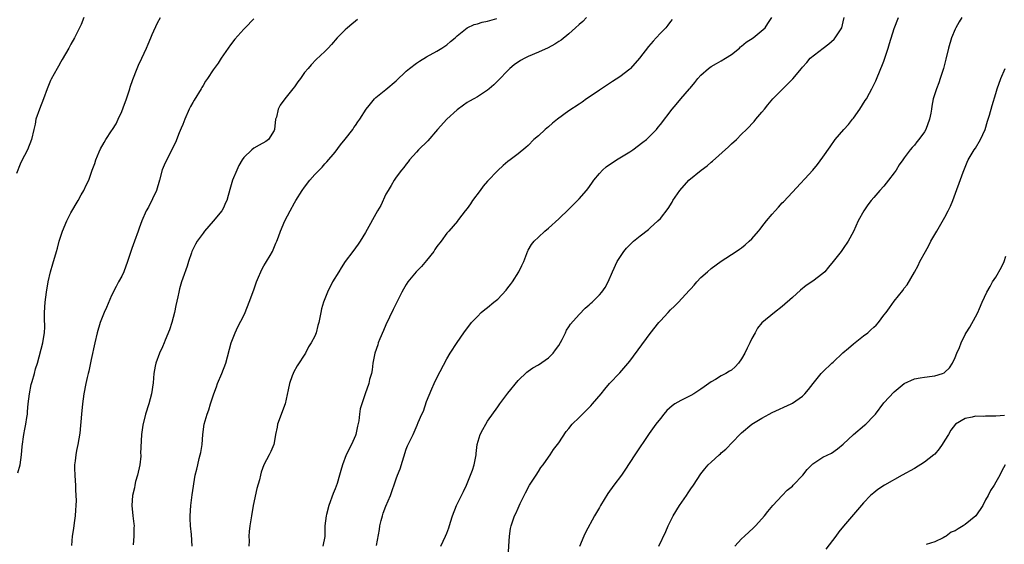
# Model space of a CAD drawing. Units: inches. Extents: x 2604000 to 2607000, y 1536000 to 1539000.
# Drawn here: x 2604305 to 2604499, y 1538135 to 1538239 of the extents above; entities that cross this region are included whole.
import ezdxf

# ---------------------------------------------------------------- set-up
doc = ezdxf.new("R2010")
doc.units = ezdxf.units.IN
doc.header["$MEASUREMENT"] = 0
doc.layers.add('LD26041536_10ft', color=254, linetype='Continuous')

msp = doc.modelspace()

# ---------------------------------------------------------------- linework, layer by layer
at = {"layer": 'LD26041536_10ft'}
for points, elevation in [([(2604317.52, 1538239), (2604317, 1538237.66), (2604316.72, 1538237), (2604315.72, 1538235), (2604315, 1538233.76), (2604314.59, 1538233), (2604313.27, 1538230.73), (2604313, 1538230.32), (2604312.54, 1538229.46), (2604312.27, 1538229), (2604311.11, 1538226.89), (2604311, 1538226.65), (2604310.36, 1538225), (2604309.62, 1538223), (2604308.81, 1538221), (2604308.13, 1538219), (2604307.96, 1538218.04), (2604307.7, 1538217), (2604307.26, 1538215), (2604306.44, 1538213), (2604305.87, 1538211.87), (2604305.41, 1538211), (2604305, 1538210.17), (2604304.3, 1538208.3)], 7810), ([(2604304.56, 1538149.44), (2604305.01, 1538151.01), (2604305.3, 1538153), (2604305.4, 1538154.6), (2604305.73, 1538157), (2604305.96, 1538158.04), (2604306.14, 1538159), (2604306.32, 1538160.32), (2604306.44, 1538161), (2604306.49, 1538161.51), (2604306.6, 1538163), (2604306.83, 1538165), (2604307.19, 1538166.81), (2604307.4, 1538167.4), (2604307.85, 1538169), (2604308.06, 1538169.94), (2604308.4, 1538171), (2604309.46, 1538175), (2604309.51, 1538175.51), (2604309.78, 1538177), (2604309.86, 1538178.14), (2604309.81, 1538179.81), (2604309.83, 1538181), (2604309.91, 1538183), (2604310.17, 1538185), (2604310.55, 1538187), (2604311, 1538188.97), (2604311.44, 1538190.56), (2604312.14, 1538193), (2604312.34, 1538193.66), (2604312.7, 1538195), (2604313, 1538196.01), (2604313.32, 1538197), (2604314.17, 1538199), (2604315, 1538200.6), (2604316.42, 1538203), (2604317, 1538204.14), (2604317.57, 1538205), (2604318.02, 1538206.02), (2604318.5, 1538207), (2604319.17, 1538209), (2604319.71, 1538210.29), (2604319.91, 1538211), (2604320.57, 1538212.57), (2604320.84, 1538213.16), (2604321.55, 1538214.45), (2604321.87, 1538215), (2604323, 1538216.71), (2604323.18, 1538217), (2604323.91, 1538218.09), (2604324.27, 1538219), (2604325, 1538220.54), (2604325.27, 1538221.27), (2604325.94, 1538223), (2604326.59, 1538225), (2604326.68, 1538225.32), (2604327.18, 1538226.82), (2604328.05, 1538229), (2604328.33, 1538229.67), (2604328.96, 1538231), (2604329.88, 1538233), (2604330.21, 1538233.79), (2604330.74, 1538235), (2604331, 1538235.65), (2604332.04, 1538237.96), (2604332.63, 1538239)], 7800), ([(2604351, 1538238.73), (2604349.29, 1538237), (2604349, 1538236.73), (2604347.27, 1538234.73), (2604346.39, 1538233.61), (2604345.93, 1538233), (2604344.56, 1538231), (2604343.95, 1538230.05), (2604343, 1538228.73), (2604341.88, 1538227), (2604341.52, 1538226.48), (2604341, 1538225.67), (2604340.75, 1538225.25), (2604340.64, 1538225), (2604339.27, 1538222.73), (2604339, 1538222.31), (2604338.52, 1538221.48), (2604338.29, 1538221), (2604337.41, 1538219), (2604337, 1538217.99), (2604336.73, 1538217.27), (2604336.33, 1538216.33), (2604335.57, 1538214.43), (2604333.57, 1538210.43), (2604332.97, 1538209.03), (2604332.43, 1538207), (2604331.85, 1538205), (2604330.28, 1538201.72), (2604329.8, 1538201), (2604328.95, 1538199), (2604328.45, 1538197.55), (2604328.24, 1538197), (2604327.49, 1538195), (2604327, 1538193.55), (2604326.8, 1538193), (2604326.14, 1538191), (2604325.39, 1538189), (2604325, 1538188.16), (2604324.39, 1538187), (2604323.9, 1538186.1), (2604323, 1538184.36), (2604322, 1538182), (2604321.56, 1538181), (2604321, 1538179.68), (2604320.75, 1538179), (2604320.16, 1538177), (2604319.7, 1538175), (2604319, 1538171.74), (2604318.56, 1538169.44), (2604318.41, 1538169), (2604318.19, 1538168.19), (2604317.93, 1538167), (2604317.53, 1538165), (2604317.26, 1538163), (2604317.06, 1538161), (2604316.78, 1538157.22), (2604316.38, 1538155), (2604316.13, 1538153.87), (2604315.95, 1538153), (2604315.84, 1538151.84), (2604315.74, 1538151), (2604315.73, 1538150.27), (2604315.77, 1538149), (2604315.87, 1538147.87), (2604315.9, 1538147), (2604315.9, 1538146.1), (2604315.98, 1538145), (2604316.01, 1538144.01), (2604315.96, 1538143), (2604315.88, 1538142.12), (2604315.82, 1538141), (2604315.62, 1538139.62), (2604315.51, 1538138.49), (2604315.26, 1538137), (2604315.15, 1538135.15)], 7790), ([(2604371.38, 1538238.62), (2604371, 1538238.31), (2604370.3, 1538237.7), (2604369.45, 1538237), (2604369, 1538236.59), (2604367.42, 1538235), (2604366.3, 1538233.7), (2604365.62, 1538233), (2604365, 1538232.32), (2604363.26, 1538230.74), (2604362.26, 1538229.74), (2604361.69, 1538229), (2604361, 1538228.17), (2604360.18, 1538227), (2604359.65, 1538226.35), (2604359, 1538225.41), (2604358.69, 1538225), (2604357.08, 1538223), (2604356.2, 1538221.8), (2604355.81, 1538221), (2604355.43, 1538219.43), (2604355.29, 1538219), (2604355.07, 1538217), (2604355, 1538216.79), (2604353.9, 1538215), (2604353.38, 1538214.62), (2604352.07, 1538213.93), (2604351, 1538213.33), (2604350.61, 1538213), (2604349, 1538211.45), (2604348.68, 1538211), (2604348.07, 1538209.93), (2604347.63, 1538209), (2604346.82, 1538207), (2604346.38, 1538205.62), (2604345.98, 1538203.98), (2604345.68, 1538203), (2604345.45, 1538202.55), (2604345, 1538201.55), (2604344.67, 1538201), (2604343, 1538198.96), (2604341.29, 1538197), (2604341, 1538196.61), (2604339.84, 1538195), (2604339.54, 1538194.46), (2604339, 1538193.39), (2604338.82, 1538193), (2604338.73, 1538192.73), (2604338.15, 1538191), (2604337.88, 1538190.12), (2604337, 1538187.72), (2604336.77, 1538187), (2604336.37, 1538185.63), (2604336.24, 1538185), (2604336.07, 1538184.07), (2604335.66, 1538182.34), (2604335.39, 1538181), (2604334.86, 1538179), (2604334.42, 1538177.58), (2604333.53, 1538175.53), (2604333.33, 1538175), (2604333, 1538174.24), (2604332.44, 1538173), (2604331.74, 1538171), (2604331.6, 1538170.4), (2604331.34, 1538169), (2604331.18, 1538167.18), (2604330.89, 1538165), (2604330.35, 1538163), (2604329.71, 1538161), (2604329.17, 1538158.83), (2604328.92, 1538157), (2604328.72, 1538153.28), (2604328.75, 1538153), (2604328.75, 1538152.75), (2604328.55, 1538151), (2604328.11, 1538149), (2604327.73, 1538147.73), (2604327.56, 1538147), (2604327.52, 1538146.48), (2604327.14, 1538145), (2604327, 1538143), (2604327.2, 1538141), (2604327.41, 1538139.41), (2604327.44, 1538139), (2604327.39, 1538138.61), (2604327.4, 1538137), (2604327.26, 1538135.26)], 7780), ([(2604338.87, 1538135), (2604338.71, 1538137.29), (2604338.52, 1538139), (2604338.44, 1538140.44), (2604338.45, 1538141), (2604338.58, 1538143), (2604338.88, 1538145.12), (2604339.48, 1538149), (2604339.8, 1538150.2), (2604339.95, 1538151), (2604340.24, 1538152.24), (2604340.47, 1538153), (2604340.56, 1538153.44), (2604340.81, 1538155), (2604340.97, 1538157), (2604341.25, 1538159), (2604341.84, 1538161), (2604342.13, 1538161.87), (2604342.49, 1538163), (2604343.1, 1538165), (2604343.63, 1538166.37), (2604343.86, 1538167), (2604344.73, 1538169), (2604345.5, 1538171), (2604346.57, 1538175), (2604347.32, 1538177), (2604347.86, 1538178.14), (2604349, 1538180.38), (2604349.28, 1538181), (2604350.11, 1538183), (2604351, 1538185.43), (2604351.52, 1538187), (2604351.93, 1538187.93), (2604352.36, 1538189), (2604352.57, 1538189.43), (2604353, 1538190.15), (2604353.3, 1538190.7), (2604353.5, 1538191), (2604354.23, 1538192.23), (2604354.66, 1538193), (2604355.36, 1538194.64), (2604355.53, 1538195), (2604355.85, 1538195.85), (2604356.26, 1538197), (2604357.12, 1538199), (2604358.15, 1538201), (2604359, 1538202.55), (2604359.26, 1538203), (2604360.53, 1538205), (2604361, 1538205.66), (2604362.04, 1538207), (2604363, 1538208.13), (2604364.42, 1538209.58), (2604365, 1538210.26), (2604365.36, 1538210.63), (2604367, 1538212.56), (2604368.03, 1538213.97), (2604369, 1538215.09), (2604370.45, 1538217), (2604370.65, 1538217.35), (2604371, 1538217.76), (2604371.48, 1538218.52), (2604371.88, 1538219), (2604373.13, 1538221), (2604373.69, 1538221.69), (2604374.72, 1538223), (2604375, 1538223.25), (2604377, 1538224.88), (2604379, 1538226.56), (2604381, 1538228.44), (2604381.64, 1538229), (2604383, 1538230.06), (2604383.57, 1538230.43), (2604385, 1538231.28), (2604387, 1538232.38), (2604388.02, 1538233), (2604389, 1538233.67), (2604389.72, 1538234.28), (2604390.6, 1538235), (2604391, 1538235.38), (2604393, 1538236.98), (2604394.37, 1538237.63), (2604395, 1538237.77), (2604395.91, 1538238.09), (2604397, 1538238.3), (2604398.82, 1538238.82)], 7770), ([(2604416.45, 1538239), (2604415.75, 1538238.25), (2604415, 1538237.63), (2604414.33, 1538237), (2604413, 1538235.82), (2604411.46, 1538234.54), (2604411, 1538234.28), (2604410.24, 1538233.76), (2604408.93, 1538233.07), (2604407, 1538232.18), (2604405, 1538231.33), (2604404.3, 1538231), (2604403.46, 1538230.54), (2604402.26, 1538229.74), (2604401.4, 1538229), (2604401, 1538228.62), (2604399.22, 1538226.78), (2604398.2, 1538225.8), (2604397.31, 1538225), (2604397, 1538224.74), (2604395, 1538223.4), (2604394.29, 1538223), (2604393.45, 1538222.55), (2604393, 1538222.28), (2604392.23, 1538221.77), (2604391, 1538220.83), (2604389.01, 1538219), (2604387.15, 1538217), (2604385.21, 1538214.79), (2604383.42, 1538213), (2604383, 1538212.55), (2604381.63, 1538211), (2604381.37, 1538210.63), (2604381, 1538210.19), (2604380.5, 1538209.5), (2604380.06, 1538209), (2604379, 1538207.58), (2604378.61, 1538207), (2604378.03, 1538205.97), (2604377.42, 1538205), (2604377, 1538204.27), (2604375.97, 1538202.03), (2604375.36, 1538201), (2604373, 1538196.75), (2604371.94, 1538195), (2604371.54, 1538194.46), (2604371, 1538193.69), (2604370.47, 1538193), (2604369, 1538191.03), (2604368.21, 1538189.79), (2604367.7, 1538189), (2604366.51, 1538187), (2604365.47, 1538185), (2604364.7, 1538183), (2604364.32, 1538181.68), (2604364.18, 1538181), (2604364.02, 1538180.02), (2604363.79, 1538179), (2604363.59, 1538178.41), (2604363.27, 1538177), (2604363, 1538176.32), (2604362.29, 1538175), (2604361.76, 1538174.24), (2604361.14, 1538173), (2604359.51, 1538170.49), (2604358.79, 1538169.21), (2604358.71, 1538169), (2604358.56, 1538168.56), (2604358, 1538167), (2604357.75, 1538165.75), (2604357.14, 1538163), (2604355.66, 1538159), (2604355.57, 1538158.43), (2604355.27, 1538157), (2604355, 1538155.38), (2604354.92, 1538155), (2604354.34, 1538153.66), (2604354.02, 1538153), (2604353, 1538151.04), (2604352.43, 1538149.57), (2604352.28, 1538149), (2604352.09, 1538148.09), (2604351.62, 1538146.38), (2604350.9, 1538143), (2604350.54, 1538141), (2604350.23, 1538139), (2604350.11, 1538137.89), (2604350.04, 1538137), (2604350.06, 1538136.06), (2604350.03, 1538135)], 7760), ([(2604433.35, 1538238.65), (2604433, 1538238.22), (2604432.5, 1538237.5), (2604432.07, 1538237), (2604431, 1538235.92), (2604430.18, 1538235), (2604429.61, 1538234.39), (2604428.68, 1538233.32), (2604426.9, 1538231), (2604425.13, 1538229), (2604425, 1538228.88), (2604423, 1538227.33), (2604421.6, 1538226.4), (2604419.39, 1538225), (2604419, 1538224.71), (2604417, 1538223.33), (2604416.48, 1538223), (2604415.64, 1538222.36), (2604415, 1538221.97), (2604413, 1538220.64), (2604410.78, 1538219), (2604409.79, 1538218.21), (2604409, 1538217.53), (2604408.34, 1538217), (2604407, 1538215.74), (2604406.13, 1538215), (2604405, 1538213.85), (2604404.55, 1538213.45), (2604403, 1538212.2), (2604401.42, 1538211), (2604401, 1538210.72), (2604400.07, 1538209.93), (2604399, 1538208.93), (2604397, 1538206.83), (2604396.16, 1538205.84), (2604395.51, 1538205), (2604394.06, 1538203), (2604393.65, 1538202.35), (2604393, 1538201.47), (2604392.6, 1538201), (2604391.3, 1538199.3), (2604391.08, 1538199), (2604391.06, 1538198.94), (2604389.38, 1538197), (2604389, 1538196.59), (2604387.87, 1538195), (2604387, 1538193.97), (2604386.64, 1538193.36), (2604386.41, 1538193), (2604385, 1538191.21), (2604383.97, 1538190.03), (2604382.97, 1538189), (2604381.32, 1538187), (2604381, 1538186.49), (2604380.45, 1538185.55), (2604380.13, 1538185), (2604379.12, 1538183), (2604378.45, 1538181.55), (2604377, 1538178.54), (2604376.52, 1538177.48), (2604375.79, 1538175.79), (2604375.47, 1538175), (2604375.37, 1538174.63), (2604374.82, 1538173), (2604374.45, 1538171), (2604374.3, 1538169.7), (2604374.15, 1538169), (2604373.79, 1538167.79), (2604373.65, 1538167), (2604372.9, 1538165), (2604371.94, 1538162.06), (2604371.8, 1538161), (2604371.65, 1538159.65), (2604371.38, 1538158.62), (2604371.07, 1538157), (2604371, 1538156.78), (2604370.22, 1538155), (2604369.19, 1538153), (2604368.42, 1538151), (2604368.09, 1538149.91), (2604367.87, 1538149), (2604367.37, 1538147.37), (2604367, 1538146.3), (2604366.61, 1538145.39), (2604365.75, 1538143), (2604365.27, 1538141.27), (2604365.21, 1538141), (2604364.97, 1538139), (2604364.94, 1538136.94), (2604364.59, 1538135)], 7750), ([(2604375.17, 1538135.17), (2604375.7, 1538138.3), (2604375.8, 1538139), (2604376.08, 1538140.08), (2604376.29, 1538141), (2604376.47, 1538141.53), (2604377, 1538142.88), (2604377.92, 1538145), (2604379, 1538148.26), (2604379.28, 1538149), (2604379.78, 1538150.22), (2604381, 1538154.12), (2604381.25, 1538154.75), (2604381.67, 1538155.67), (2604382.33, 1538157), (2604383.17, 1538158.83), (2604383.34, 1538159.34), (2604384.09, 1538161), (2604384.39, 1538161.61), (2604385, 1538163.46), (2604386.05, 1538165.95), (2604386.47, 1538167), (2604387, 1538168.14), (2604389, 1538171.9), (2604389.67, 1538173), (2604391, 1538175.06), (2604392.34, 1538177), (2604393.86, 1538179), (2604395, 1538180.23), (2604395.74, 1538181), (2604396.43, 1538181.57), (2604397, 1538181.97), (2604398.21, 1538183), (2604399, 1538183.64), (2604400.64, 1538185.36), (2604401, 1538185.83), (2604401.53, 1538186.47), (2604401.89, 1538187), (2604403.12, 1538189), (2604403.76, 1538190.24), (2604404.11, 1538191), (2604404.91, 1538193.09), (2604405, 1538193.28), (2604405.65, 1538194.35), (2604406.18, 1538195), (2604407, 1538195.84), (2604408.28, 1538197), (2604409, 1538197.6), (2604411, 1538199.4), (2604413, 1538201.32), (2604414.69, 1538203), (2604415, 1538203.33), (2604416.46, 1538205), (2604416.7, 1538205.3), (2604417.54, 1538206.46), (2604417.92, 1538207), (2604419, 1538208.34), (2604419.6, 1538209), (2604420.37, 1538209.63), (2604422.34, 1538211), (2604425, 1538212.61), (2604425.61, 1538213), (2604427.53, 1538214.47), (2604428.27, 1538215), (2604430.21, 1538217), (2604430.57, 1538217.43), (2604431, 1538218), (2604433.35, 1538221), (2604434.12, 1538221.88), (2604435.01, 1538223), (2604436.74, 1538225), (2604436.87, 1538225.13), (2604437.79, 1538226.21), (2604438.39, 1538227), (2604439, 1538227.69), (2604440.47, 1538229), (2604441, 1538229.37), (2604442.03, 1538229.97), (2604443, 1538230.5), (2604443.83, 1538231), (2604445, 1538231.76), (2604446.55, 1538233), (2604446.78, 1538233.22), (2604447, 1538233.37), (2604447.86, 1538234.14), (2604449.26, 1538235), (2604451.66, 1538237), (2604452.13, 1538237.87), (2604452.97, 1538239)], 7740), ([(2604387.82, 1538135), (2604388.75, 1538137), (2604389, 1538137.61), (2604389.37, 1538138.63), (2604389.73, 1538139.73), (2604390.11, 1538141), (2604390.9, 1538143), (2604392.25, 1538145.75), (2604392.83, 1538147), (2604393.64, 1538149), (2604394, 1538150), (2604394.34, 1538151), (2604394.73, 1538153), (2604394.77, 1538153.23), (2604394.96, 1538155), (2604395.55, 1538157), (2604396.04, 1538157.96), (2604396.63, 1538159), (2604397, 1538159.59), (2604399, 1538162.43), (2604399.43, 1538163), (2604401, 1538165.14), (2604403, 1538167.62), (2604404.75, 1538169.25), (2604405, 1538169.42), (2604405.91, 1538170.09), (2604407, 1538170.69), (2604409, 1538172.08), (2604409.92, 1538173), (2604410.36, 1538173.64), (2604411, 1538174.52), (2604411.66, 1538175.66), (2604412.33, 1538177), (2604412.51, 1538177.49), (2604413, 1538178.14), (2604413.32, 1538178.68), (2604415, 1538180.59), (2604416.19, 1538181.81), (2604417, 1538182.49), (2604417.26, 1538182.74), (2604417.56, 1538183), (2604419, 1538184.47), (2604419.48, 1538185), (2604420.12, 1538185.88), (2604420.71, 1538187), (2604421.57, 1538189), (2604422.51, 1538191), (2604423, 1538191.79), (2604423.83, 1538193), (2604424.37, 1538193.63), (2604425.34, 1538194.66), (2604425.72, 1538195), (2604427, 1538196.06), (2604428.66, 1538197.34), (2604429, 1538197.65), (2604430.53, 1538199), (2604431, 1538199.51), (2604432.54, 1538201.46), (2604433.31, 1538202.69), (2604433.48, 1538203), (2604434.82, 1538205), (2604436.6, 1538207), (2604439.02, 1538209), (2604440.19, 1538209.81), (2604441, 1538210.55), (2604441.26, 1538210.74), (2604444.44, 1538213.56), (2604445, 1538214.14), (2604445.96, 1538215), (2604447, 1538216.07), (2604447.98, 1538217), (2604448.48, 1538217.52), (2604449, 1538218.11), (2604449.44, 1538218.56), (2604449.82, 1538219), (2604451, 1538220.41), (2604451.47, 1538221), (2604452.13, 1538221.86), (2604453.11, 1538223), (2604455.08, 1538225), (2604456.06, 1538225.94), (2604457.05, 1538226.95), (2604458.75, 1538229), (2604459, 1538229.26), (2604459.81, 1538230.19), (2604460.47, 1538231), (2604463.04, 1538233), (2604464.16, 1538233.84), (2604465.22, 1538234.78), (2604465.39, 1538235), (2604466.7, 1538237), (2604467, 1538238.15), (2604467.19, 1538239)], 7730), ([(2604401.06, 1538133), (2604401.31, 1538137), (2604401.51, 1538138.49), (2604401.62, 1538139), (2604402.28, 1538141), (2604402.53, 1538141.47), (2604403, 1538142.52), (2604403.42, 1538143.42), (2604404.49, 1538145.51), (2604405.28, 1538147), (2604405.79, 1538147.79), (2604406.53, 1538149), (2604407, 1538149.68), (2604407.51, 1538150.49), (2604407.91, 1538151), (2604409, 1538152.53), (2604409.33, 1538153), (2604409.99, 1538154.01), (2604411, 1538155.33), (2604412.44, 1538157.56), (2604413, 1538158.19), (2604413.65, 1538159), (2604415, 1538160.34), (2604415.69, 1538161), (2604416.34, 1538161.66), (2604417.35, 1538162.65), (2604417.67, 1538163), (2604419.33, 1538165), (2604420.06, 1538165.94), (2604421, 1538167), (2604423, 1538169.11), (2604425, 1538171.4), (2604429, 1538176.84), (2604430.71, 1538179), (2604431, 1538179.34), (2604432.52, 1538181), (2604433, 1538181.5), (2604433.79, 1538182.21), (2604434.55, 1538183), (2604436.69, 1538185.31), (2604437, 1538185.66), (2604437.64, 1538186.36), (2604438.17, 1538187), (2604439, 1538187.87), (2604440.25, 1538189), (2604441, 1538189.64), (2604443, 1538191.08), (2604445.92, 1538193), (2604446.55, 1538193.45), (2604447, 1538193.71), (2604447.68, 1538194.32), (2604448.5, 1538195), (2604449, 1538195.48), (2604450.33, 1538197), (2604450.62, 1538197.38), (2604451, 1538197.84), (2604451.92, 1538199), (2604453, 1538200.33), (2604453.6, 1538201), (2604454.28, 1538201.72), (2604455, 1538202.53), (2604455.24, 1538202.76), (2604457, 1538204.68), (2604461, 1538209), (2604461.92, 1538210.08), (2604463, 1538211.53), (2604464.4, 1538213.6), (2604465.39, 1538215), (2604467.1, 1538217), (2604468, 1538218), (2604468.82, 1538219), (2604469, 1538219.22), (2604470.28, 1538221), (2604471.34, 1538222.66), (2604471.54, 1538223), (2604472.15, 1538224.15), (2604472.62, 1538225), (2604473.41, 1538226.59), (2604474.42, 1538229), (2604474.57, 1538229.43), (2604475, 1538230.44), (2604475.21, 1538231), (2604475.84, 1538233), (2604476.08, 1538233.92), (2604477, 1538236.84), (2604477.89, 1538239)], 7720), ([(2604490.31, 1538239), (2604489.81, 1538238.19), (2604489.14, 1538237), (2604489, 1538236.71), (2604488.28, 1538235), (2604487.69, 1538233), (2604487.19, 1538230.81), (2604486.72, 1538229), (2604486.09, 1538227), (2604485.81, 1538226.19), (2604485.36, 1538225), (2604484.72, 1538223), (2604484.41, 1538221.59), (2604484.34, 1538221), (2604484.21, 1538220.21), (2604483.96, 1538219), (2604483.26, 1538217), (2604483, 1538216.52), (2604481.87, 1538215), (2604481.47, 1538214.53), (2604481, 1538213.89), (2604480.54, 1538213.46), (2604480.17, 1538213), (2604479, 1538211.41), (2604478.72, 1538211), (2604477.98, 1538210.02), (2604477.4, 1538209), (2604477, 1538208.43), (2604475.91, 1538207), (2604475, 1538205.85), (2604474.18, 1538205), (2604473, 1538203.64), (2604472.47, 1538203), (2604471.84, 1538202.16), (2604471.02, 1538201), (2604469.93, 1538199), (2604469, 1538196.9), (2604467.98, 1538195), (2604467, 1538193.58), (2604466.56, 1538193), (2604464.99, 1538191), (2604464.08, 1538189.92), (2604463.35, 1538189), (2604463, 1538188.67), (2604461, 1538187.12), (2604459.72, 1538186.28), (2604458.59, 1538185.41), (2604457, 1538183.95), (2604455, 1538182.2), (2604453.45, 1538181), (2604451, 1538178.95), (2604450.12, 1538177.88), (2604449.66, 1538177), (2604449, 1538175.86), (2604448.62, 1538175), (2604448.06, 1538173.94), (2604447.63, 1538173), (2604447, 1538171.85), (2604446.35, 1538171), (2604445.72, 1538170.28), (2604445, 1538169.63), (2604444.58, 1538169.42), (2604443.89, 1538169), (2604443, 1538168.55), (2604441.83, 1538167.83), (2604441, 1538167.37), (2604440.54, 1538167), (2604439.62, 1538166.38), (2604439, 1538165.91), (2604437.61, 1538165), (2604437, 1538164.66), (2604436.32, 1538164.32), (2604435, 1538163.7), (2604433.87, 1538163), (2604433.35, 1538162.65), (2604432.3, 1538161.7), (2604431.69, 1538161), (2604431, 1538160.16), (2604430.13, 1538159), (2604428.83, 1538157.17), (2604425.95, 1538153), (2604424.01, 1538149.99), (2604423.33, 1538149), (2604421.87, 1538147), (2604420.64, 1538145.36), (2604419.19, 1538143), (2604419, 1538142.63), (2604418.06, 1538141), (2604416.28, 1538137.72), (2604415.94, 1538137), (2604415.06, 1538134.94)], 7710), ([(2604430.69, 1538135), (2604432.08, 1538137.92), (2604432.53, 1538139), (2604433.53, 1538141), (2604434.78, 1538143), (2604436.16, 1538145), (2604436.48, 1538145.52), (2604437, 1538146.29), (2604437.52, 1538147), (2604439, 1538149.24), (2604439.76, 1538150.24), (2604440.42, 1538151), (2604441, 1538151.58), (2604442.55, 1538153), (2604442.81, 1538153.19), (2604443, 1538153.39), (2604443.88, 1538154.12), (2604446.61, 1538157), (2604447, 1538157.35), (2604449, 1538159), (2604451, 1538160.22), (2604452.43, 1538161), (2604453, 1538161.29), (2604456.72, 1538163), (2604457, 1538163.15), (2604459, 1538164.56), (2604459.44, 1538165), (2604460.17, 1538165.83), (2604461.06, 1538167), (2604462.68, 1538169), (2604462.84, 1538169.16), (2604463, 1538169.3), (2604464.74, 1538171), (2604465, 1538171.21), (2604466.94, 1538173.06), (2604468, 1538174), (2604469, 1538174.85), (2604471, 1538176.4), (2604471.81, 1538177), (2604472.45, 1538177.55), (2604473, 1538178.12), (2604473.48, 1538178.52), (2604473.93, 1538179), (2604475, 1538180.44), (2604475.46, 1538181), (2604476.11, 1538181.89), (2604477, 1538183.19), (2604478.7, 1538185.3), (2604479, 1538185.75), (2604479.55, 1538186.45), (2604481, 1538188.92), (2604481.75, 1538190.25), (2604482.09, 1538191), (2604483.16, 1538193), (2604483.82, 1538194.18), (2604484.25, 1538195), (2604485, 1538196.31), (2604485.38, 1538197), (2604487, 1538199.73), (2604487.67, 1538201), (2604488.09, 1538201.91), (2604488.54, 1538203), (2604490.59, 1538208.59), (2604491.41, 1538210.59), (2604491.6, 1538211), (2604492.79, 1538213), (2604493, 1538213.31), (2604494.03, 1538215), (2604494.92, 1538217), (2604495.39, 1538218.61), (2604495.54, 1538219), (2604495.79, 1538219.79), (2604496.31, 1538221.69), (2604497, 1538224.09), (2604497.29, 1538225), (2604498.01, 1538227), (2604498.89, 1538229)], 7700), ([(2604445.65, 1538135), (2604447, 1538136.47), (2604447.53, 1538137), (2604449.35, 1538138.65), (2604449.7, 1538139), (2604451, 1538140.4), (2604451.51, 1538141), (2604452.14, 1538141.86), (2604453.11, 1538143), (2604454.99, 1538145), (2604455.98, 1538146.02), (2604457, 1538146.83), (2604457.17, 1538147), (2604459.02, 1538149), (2604459.89, 1538150.11), (2604460.79, 1538151), (2604461, 1538151.19), (2604463, 1538152.51), (2604464.65, 1538153.35), (2604465.84, 1538154.16), (2604467, 1538155.12), (2604469.01, 1538157), (2604471.2, 1538158.8), (2604471.41, 1538159), (2604473, 1538160.65), (2604473.32, 1538161), (2604475, 1538163.19), (2604477, 1538165.39), (2604479, 1538167.03), (2604481, 1538167.91), (2604482.15, 1538168.15), (2604483, 1538168.29), (2604484.47, 1538168.47), (2604485, 1538168.51), (2604486.55, 1538169), (2604486.88, 1538169.12), (2604487, 1538169.23), (2604487.9, 1538170.1), (2604488.47, 1538171), (2604489, 1538172.11), (2604489.32, 1538173), (2604489.87, 1538174.13), (2604490.17, 1538175), (2604491, 1538176.65), (2604491.19, 1538177), (2604491.89, 1538178.11), (2604493, 1538180.12), (2604493.46, 1538181), (2604493.8, 1538181.8), (2604494.36, 1538183), (2604495.25, 1538185), (2604495.91, 1538186.09), (2604496.39, 1538187), (2604497, 1538187.96), (2604498.12, 1538189.88), (2604498.63, 1538191), (2604499, 1538192.06)], 7690), ([(2604498.74, 1538160.74), (2604497, 1538160.57), (2604495, 1538160.57), (2604494.53, 1538160.53), (2604493, 1538160.57), (2604492.37, 1538160.37), (2604491, 1538160.16), (2604489.08, 1538159), (2604488.18, 1538157.82), (2604487.68, 1538157), (2604487, 1538155.85), (2604486.45, 1538155), (2604485.85, 1538154.15), (2604485, 1538153.15), (2604484.85, 1538153), (2604483, 1538151.55), (2604481, 1538150.33), (2604478.59, 1538149), (2604475.09, 1538147), (2604473.83, 1538146.17), (2604473, 1538145.54), (2604472.36, 1538145), (2604471, 1538143.55), (2604467.05, 1538138.95), (2604466.14, 1538137.86), (2604465.52, 1538137), (2604463.54, 1538134.46)], 7680), ([(2604498.89, 1538151), (2604498.19, 1538149.81), (2604497.81, 1538149), (2604497, 1538147.62), (2604496.69, 1538147), (2604496, 1538146), (2604495.54, 1538145), (2604495, 1538144.15), (2604494.45, 1538143), (2604493.08, 1538141), (2604491, 1538139.3), (2604490.57, 1538139), (2604489.58, 1538138.42), (2604489, 1538138.05), (2604488.25, 1538137.75), (2604487.25, 1538137), (2604487, 1538136.83), (2604486.64, 1538136.64), (2604485, 1538135.9), (2604483.32, 1538135.32)], 7670)]:
    msp.add_lwpolyline(points, dxfattribs=dict(at, elevation=elevation))

doc.saveas('drawing.dxf')
